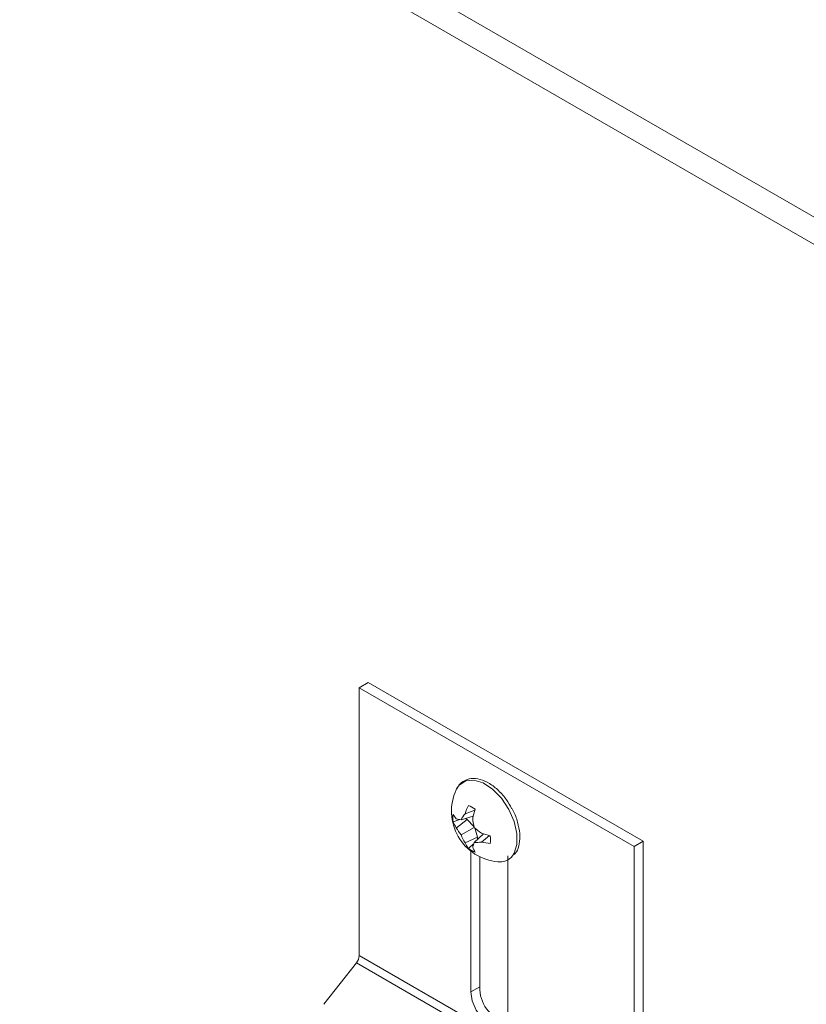
# Model space of a CAD drawing. Units: millimetres. Extents: x 11 to 430, y 2 to 275.
# Drawn here: x 377 to 384, y 175 to 184 of the extents above; entities that cross this region are included whole.
import ezdxf

# ---------------------------------------------------------------- set-up
doc = ezdxf.new("R2010")
doc.units = ezdxf.units.MM

msp = doc.modelspace()

# ---------------------------------------------------------------- linework, layer by layer
at = {"color": 7, "linetype": 'Continuous', "lineweight": 15}
for p, q in [((302.494, 229.8201), (385.2254, 182.0602)), ((302.3879, 229.6363), (385.1194, 181.8765)), ((380.2979, 178.3866), (380.2171, 178.3399)), ((380.2171, 178.3399), (380.2171, 175.9256)), ((382.6956, 176.9091), (380.2171, 178.3399)), ((382.7764, 176.9557), (380.2979, 178.3866)), ((381.0917, 177.4201), (381.0948, 177.4266)), ((381.2591, 177.2355), (381.171, 177.2029)), ((381.123, 177.151), (381.064, 177.1295)), ((381.1918, 177.1505), (381.0927, 177.0777)), ((381.2444, 177.1814), (381.1352, 177.1483)), ((381.1749, 177.1603), (381.1918, 177.1505)), ((381.1918, 177.1505), (381.2518, 177.0871)), ((381.2534, 177.0801), (381.1352, 177.0118)), ((381.3366, 177.0217), (381.2534, 176.9436)), ((381.2587, 177.0752), (381.2836, 176.9915)), ((381.3909, 177.0073), (381.3186, 176.9473)), ((381.2836, 176.9915), (381.171, 176.9421)), ((381.2836, 176.9915), (381.2836, 176.9719)), ((382.6956, 176.9091), (382.7764, 176.9557)), ((382.7764, 174.5414), (382.7764, 176.9557)), ((381.2238, 175.5956), (381.2238, 176.8666)), ((382.6956, 174.4947), (382.6956, 176.9091)), ((381.3046, 175.6422), (381.3046, 176.8156)), ((381.556, 176.8235), (381.556, 175.4037)), ((380.1912, 175.8581), (379.8963, 175.4845)), ((382.6698, 174.4272), (380.1912, 175.8581)), ((382.6956, 174.4947), (380.2171, 175.9256)), ((381.3046, 175.6422), (381.2238, 175.5956))]:
    msp.add_line(p, q, dxfattribs=at)
at = {"color": 8, "linetype": 'Continuous', "lineweight": 15, "flags": 128}
msp.add_lwpolyline([(381.0948, 177.4266), (381.1188, 177.4619), (381.1769, 177.5007), (381.2508, 177.5073), (381.3341, 177.4812), (381.4192, 177.4246), (381.4987, 177.3427), (381.5654, 177.2427), (381.6135, 177.1335), (381.6387, 177.0248), (381.6387, 176.9262), (381.6135, 176.8465), (381.5986, 176.8238)], dxfattribs=at)
at = {"color": 7, "linetype": 'Continuous', "lineweight": 15, "flags": 128}
msp.add_lwpolyline([(381.556, 175.4037), (381.5434, 175.3376), (381.5074, 175.2962), (381.4535, 175.2857), (381.3899, 175.3078), (381.3263, 175.3591), (381.2724, 175.4318), (381.2364, 175.5148), (381.2238, 175.5956)], dxfattribs=at)
at = {"color": 7, "linetype": 'Continuous', "lineweight": 15}
for centre, radius, start, end in [((381.5077, 177.2269), 0.4587, 155.08861, 264.90602), ((381.7262, 177.0218), 0.584, 153.9401, 161.93665), ((381.1199, 177.0675), 0.2261, 51.1774, 68.82798), ((381.2875, 177.1642), 0.2262, 171.17614, 188.82386), ((381.2382, 177.2893), 0.1963, 207.41636, 222.12353), ((381.5738, 176.8998), 0.5041, 143.0408, 150.46496), ((382.1202, 176.9728), 0.9003, 162.48815, 167.80823), ((381.2742, 177.2118), 0.2257, 201.37702, 216.46184), ((381.1769, 177.4388), 0.2935, 253.31823, 261.82649), ((381.9167, 177.2277), 0.6795, 185.47549, 192.55209), ((381.4683, 177.2735), 0.4236, 207.53341, 218.15222), ((381.5285, 177.1695), 0.4237, 201.84822, 212.46647), ((381.7129, 177.5807), 0.6795, 227.44851, 234.52487), ((381.5939, 177.8845), 0.9004, 252.19344, 257.5127), ((381.1757, 176.9707), 0.2262, 351.17614, 8.82386), ((381.3779, 177.0322), 0.2257, 203.53906, 218.62178), ((381.5258, 176.8345), 0.2934, 158.18176, 166.69238), ((381.2574, 177.4478), 0.5042, 269.54145, 276.96416), ((381.4393, 177.5187), 0.584, 258.06568, 266.06156), ((381.3433, 177.0675), 0.2261, 231.1774, 248.82798), ((381.4271, 176.9623), 0.1963, 197.87859, 212.58328), ((381.4847, 176.9145), 0.1456, 263.02622, 321.44825), ((380.1023, 175.9308), 0.1148, 320.70966, 357.39098), ((381.6071, 175.6274), 0.3029, 177.19637, 257.31882)]:
    msp.add_arc(centre, radius, start, end, dxfattribs=at)
for points, knots in [([(381.5916, 177.2519), (381.577, 177.2779), (381.5438, 177.3372), (381.4746, 177.4151), (381.3932, 177.4796), (381.3081, 177.5179), (381.2251, 177.5263), (381.1543, 177.5), (381.111, 177.4625), (381.0995, 177.4318), (381.0971, 177.4253)], [0, 0, 0, 0, 0.111939, 0.254998, 0.398767, 0.543819, 0.68949, 0.830476, 0.964439, 1, 1, 1, 1]), ([(381.6156, 176.8351), (381.6225, 176.8426), (381.6459, 176.8677), (381.6635, 176.9328), (381.6682, 177.0239), (381.6474, 177.1264), (381.6201, 177.2057), (381.5959, 177.2449), (381.5916, 177.2519)], [0, 0, 0, 0, 0.087687, 0.294641, 0.510598, 0.731495, 0.952346, 1, 1, 1, 1]), ([(381.2496, 176.9316), (381.2469, 176.9293), (381.2309, 176.9159), (381.2149, 176.9024), (381.2016, 176.8913)], [0, 0, 0, 0, 0.169858, 1, 1, 1, 1])]:
    msp.add_open_spline(points, degree=3, knots=knots, dxfattribs=at)

doc.saveas('drawing.dxf')
